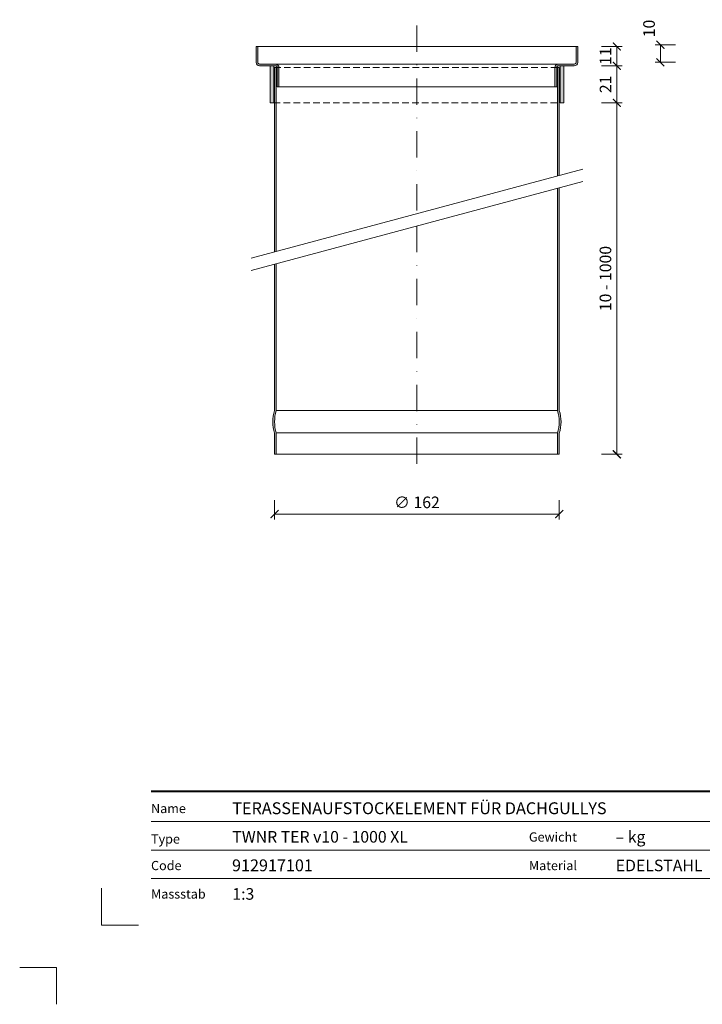
# Model space of a CAD drawing. Units: millimetres. Extents: x -861 to 6619, y 12916 to 22670.
# Drawn here: x 4267 to 4656, y 18742 to 19302 of the extents above; entities that cross this region are included whole.
import ezdxf
from ezdxf.enums import TextEntityAlignment as Align

# ---------------------------------------------------------------- set-up
doc = ezdxf.new("R2010")
doc.units = ezdxf.units.MM
doc.linetypes.add('DASHDOT2', pattern=[0.5, 0.25, -0.125, 0, -0.125])
doc.linetypes.add('HIDDEN2', pattern=[0.1875, 0.125, -0.0625])
doc.layers.get('DEFPOINTS').update_dxf_attribs({"color": 254, "lineweight": 30})
for name, color, linetype, lineweight in [('TOPWET_KOTY', 30, 'Continuous', 13), ('TOPWET_VYKRESOVE_POLE', 254, 'Continuous', 13), ('TOPWET_ZAKLAD_TENKOU', 142, 'Continuous', 13)]:
    doc.layers.add(name, color=color, linetype=linetype, lineweight=lineweight)
doc.layers.add('Vrstva 4', color=255, linetype='Continuous')
doc.layers.add('Vrstva 5', color=250, linetype='Continuous')
doc.styles.add('BOLD_ARIAL_NARROW', font='ARIALNB.TTF')
doc.styles.add('REGULAR_ARIAL_NARROW', font='ARIALN.TTF')
doc.dimstyles.new('ISO-TW 1-3', dxfattribs={"dimscale": 3, "dimtxt": 2.2, "dimasz": 1.5, "dimexe": 1, "dimexo": 0, "dimgap": 0.75, "dimtad": 1, "dimdec": 0, "dimtxsty": 'REGULAR_ARIAL_NARROW', "dimblk": 'ARCHTICK', "dimcen": 0.5, "dimclrd": 256, "dimclre": 256, "dimclrt": 256, "dimadec": 0, "dimazin": 0, "dimtfac": 1, "dimtdec": 0, "dimtmove": 1, "dimatfit": 3, "dimldrblk": 'DOT', "dimfxl": 1, "dimtfill": 1, "dimtzin": 0, "dimlwd": -1, "dimlwe": -1, "dimarcsym": 0})

# ---------------------------------------------------------------- blocks, each defined once
blk = doc.blocks.new('*U260')
at = {"layer": 'Vrstva 4', "color": 8, "lineweight": 5, "ltscale": 0.1, "true_color": 0x828282}
for points in [[(-98.5, 8), (-105.5, 8), (-105.5, 15)], [(-114, -7), (-114, 0), (-121, 0)]]:
    blk.add_lwpolyline(points, dxfattribs=at)
at = {"layer": 'Vrstva 5', "color": 7, "lineweight": 40}
blk.add_lwpolyline([(-96.09, 33.44), (79.05, 33.44)], dxfattribs=at)
at = {"layer": 'Vrstva 5', "color": 7, "lineweight": 9}
for points in [[(-96.09, 27.66), (15.91, 27.66)], [(-96.09, 22.25), (15.76, 22.25)], [(-96.09, 16.85), (15.76, 16.85)]]:
    blk.add_lwpolyline(points, dxfattribs=at)
at = {"color": 7, "char_height": 1.75, "attachment_point": 7, "style": 'REGULAR_ARIAL_NARROW'}
for s, insert in [('{\\fHelvetica Neue LT Com 45 Light|b0|i0|c0|p34;Name}', (-96.09, 29.26)), ('{\\fHelvetica Neue LT Com 45 Light|b0|i0|c0|p34;Type}', (-96.09, 23.47)), ('{\\fHelvetica Neue LT Com 45 Light|b0|i0|c0|p34;Gewicht}', (-24.43, 23.85)), ('{\\fHelvetica Neue LT Com 45 Light|b0|i0|c0|p34;Code}', (-96.09, 18.44)), ('{\\fHelvetica Neue LT Com 45 Light|b0|i0|c0|p34;Material}', (-24.43, 18.44)), ('{\\fHelvetica Neue LT Com 45 Light|b0|i0|c0|p34;Massstab}', (-96.09, 13.04))]:
    blk.add_mtext(s, dxfattribs=dict(at, insert=insert))
at = {"color": 7}
for tag, height, style, p in [('01_OZNAČENÍ_VÝKRESU', 3, 'BOLD_ARIAL_NARROW', (87.5, 284.23)), ('08_REZERVNÍ_POLE', 2.25, 'REGULAR_ARIAL_NARROW', (5.16, 12.83))]:
    blk.add_attdef(tag, text='', height=height, dxfattribs=dict(at, style=style)).set_placement(p, align=Align.RIGHT)
for tag, p, style in [('06_VÁHA_KG', (-7.96, 23.66), 'REGULAR_ARIAL_NARROW'), ('03_TYP', (-80.68, 23.66), 'BOLD_ARIAL_NARROW'), ('04_KÓD_NEBO_PODNADPIS', (-82.11, 18.23), 'REGULAR_ARIAL_NARROW'), ('07_MATERIÁL', (-7.96, 18.23), 'REGULAR_ARIAL_NARROW'), ('05_MĚŘÍTKO', (-80.68, 12.83), 'REGULAR_ARIAL_NARROW')]:
    blk.add_attdef(tag, p, '', height=2.25, dxfattribs=dict(at, style=style))
blk = doc.blocks.new('_ArchTick')
at = {"color": 0, "linetype": 'ByBlock', "const_width": 0.15}
blk.add_lwpolyline([(-0.5, -0.5), (0.5, 0.5)], dxfattribs=at)
blk = doc.blocks.new('*D49')
at = {"layer": 'DEFPOINTS', "color": 0, "ltscale": 10, "transparency": 16777216}
blk.add_point((4607.12, 19275.38), dxfattribs=at)
at = {"layer": 'TOPWET_KOTY', "ltscale": 10, "transparency": 16777216}
for p, q in [((4598.44, 19286.38), (4610.12, 19286.38)), ((4607.12, 19286.38), (4607.12, 19275.38)), ((4598.44, 19275.38), (4610.12, 19275.38))]:
    blk.add_line(p, q, dxfattribs=at)
at = {"layer": 'TOPWET_KOTY', "ltscale": 10, "transparency": 16777216, "insert": (4601.55, 19280.88), "char_height": 6.6, "attachment_point": 5, "rotation": 90, "style": 'REGULAR_ARIAL_NARROW', "bg_fill": 3, "box_fill_scale": 1.1, "bg_fill_color": 256, "bg_fill_true_color": 13158600, "bg_fill_transparency": 0}
blk.add_mtext('11', dxfattribs=at)
at = {"layer": 'DEFPOINTS', "color": 0, "ltscale": 10, "transparency": 16777216}
for p in [(4598.44, 19286.38), (4598.44, 19275.38)]:
    blk.add_point(p, dxfattribs=at)
at = {"layer": 'TOPWET_KOTY', "ltscale": 10, "transparency": 16777216, "xscale": 4.5, "yscale": 4.5, "zscale": 4.5}
for p, rotation in [((4607.12, 19286.38), 90), ((4607.12, 19275.38), 270)]:
    blk.add_blockref('_ArchTick', p, dxfattribs=dict(at, rotation=rotation))
blk = doc.blocks.new('_Dot')
at = {"color": 0, "linetype": 'ByBlock', "lineweight": -2}
blk.add_line((-0.5, 0), (-1, 0), dxfattribs=at)
at = {"color": 0, "linetype": 'ByBlock', "const_width": 0.5}
blk.add_lwpolyline([(-0.25, 0, 1), (0.25, 0, 1)], format="xyb", close=True, dxfattribs=at)
blk = doc.blocks.new('*D50')
at = {"layer": 'DEFPOINTS', "color": 0, "ltscale": 10, "transparency": 16777216}
for p in [(4598.44, 19254.38), (4598.44, 19054.38), (4607.12, 19054.38)]:
    blk.add_point(p, dxfattribs=at)
at = {"layer": 'TOPWET_KOTY', "ltscale": 10, "transparency": 16777216}
for p, q in [((4598.44, 19254.38), (4610.12, 19254.38)), ((4607.12, 19254.38), (4607.12, 19054.38)), ((4598.44, 19054.38), (4610.12, 19054.38))]:
    blk.add_line(p, q, dxfattribs=at)
at = {"layer": 'TOPWET_KOTY', "ltscale": 10, "transparency": 16777216, "xscale": 4.5, "yscale": 4.5, "zscale": 4.5}
for p, rotation in [((4607.12, 19254.38), 90), ((4607.12, 19054.38), 270)]:
    blk.add_blockref('_ArchTick', p, dxfattribs=dict(at, rotation=rotation))
at = {"layer": 'TOPWET_KOTY', "ltscale": 10, "transparency": 16777216, "insert": (4601.5, 19154.38), "char_height": 6.6, "attachment_point": 5, "rotation": 90, "style": 'REGULAR_ARIAL_NARROW', "bg_fill": 3, "box_fill_scale": 1.1, "bg_fill_color": 256, "bg_fill_true_color": 13158600, "bg_fill_transparency": 0}
blk.add_mtext('10 - 1000', dxfattribs=at)
blk = doc.blocks.new('*D51')
at = {"layer": 'DEFPOINTS', "color": 0, "ltscale": 10, "transparency": 16777216}
for p in [(4598.44, 19275.38), (4598.44, 19254.38), (4607.12, 19254.38)]:
    blk.add_point(p, dxfattribs=at)
at = {"layer": 'TOPWET_KOTY', "ltscale": 10, "transparency": 16777216}
for p, q in [((4598.44, 19275.38), (4610.12, 19275.38)), ((4607.12, 19275.38), (4607.12, 19254.38)), ((4598.44, 19254.38), (4610.12, 19254.38))]:
    blk.add_line(p, q, dxfattribs=at)
at = {"layer": 'TOPWET_KOTY', "ltscale": 10, "transparency": 16777216, "xscale": 4.5, "yscale": 4.5, "zscale": 4.5}
for p, rotation in [((4607.12, 19275.38), 90), ((4607.12, 19254.38), 270)]:
    blk.add_blockref('_ArchTick', p, dxfattribs=dict(at, rotation=rotation))
at = {"layer": 'TOPWET_KOTY', "ltscale": 10, "transparency": 16777216, "insert": (4601.55, 19264.88), "char_height": 6.6, "attachment_point": 5, "rotation": 90, "style": 'REGULAR_ARIAL_NARROW', "bg_fill": 3, "box_fill_scale": 1.1, "bg_fill_color": 256, "bg_fill_true_color": 13158600, "bg_fill_transparency": 0}
blk.add_mtext('21', dxfattribs=at)
blk = doc.blocks.new('*D39')
at = {"layer": 'DEFPOINTS', "color": 0, "ltscale": 10, "transparency": 16777216}
for p in [(4412.39, 19028.27), (4574.39, 19028.27), (4574.39, 19020.39)]:
    blk.add_point(p, dxfattribs=at)
at = {"layer": 'TOPWET_KOTY', "ltscale": 10, "transparency": 16777216}
for p, q in [((4412.39, 19028.27), (4412.39, 19017.39)), ((4574.39, 19028.27), (4574.39, 19017.39)), ((4412.39, 19020.39), (4574.39, 19020.39))]:
    blk.add_line(p, q, dxfattribs=at)
at = {"layer": 'TOPWET_KOTY', "ltscale": 10, "transparency": 16777216, "xscale": 4.5, "yscale": 4.5, "zscale": 4.5, "rotation": 180}
blk.add_blockref('_ArchTick', (4412.39, 19020.39), dxfattribs=at)
at = {"layer": 'TOPWET_KOTY', "ltscale": 10, "transparency": 16777216, "xscale": 4.5, "yscale": 4.5, "zscale": 4.5}
blk.add_blockref('_ArchTick', (4574.39, 19020.39), dxfattribs=at)
at = {"layer": 'TOPWET_KOTY', "ltscale": 10, "transparency": 16777216, "insert": (4493.39, 19026.2), "char_height": 6.6, "attachment_point": 5, "style": 'REGULAR_ARIAL_NARROW', "bg_fill": 3, "box_fill_scale": 1.1, "bg_fill_color": 256, "bg_fill_true_color": 13158600, "bg_fill_transparency": 0}
blk.add_mtext('∅ 162', dxfattribs=at)
blk = doc.blocks.new('*D42')
at = {"layer": 'DEFPOINTS', "color": 0, "ltscale": 10, "transparency": 16777216}
for p in [(4640.59, 19287.39), (4631.92, 19277.39), (4640.58, 19277.39)]:
    blk.add_point(p, dxfattribs=at)
at = {"layer": 'TOPWET_KOTY', "ltscale": 10, "transparency": 16777216}
for p, q in [((4640.59, 19287.39), (4628.92, 19287.39)), ((4631.92, 19287.39), (4631.92, 19277.39)), ((4640.58, 19277.39), (4628.92, 19277.39))]:
    blk.add_line(p, q, dxfattribs=at)
at = {"layer": 'TOPWET_KOTY', "ltscale": 10, "transparency": 16777216, "xscale": 4.5, "yscale": 4.5, "zscale": 4.5, "rotation": 270}
blk.add_blockref('_ArchTick', (4631.92, 19277.39), dxfattribs=at)
at = {"layer": 'TOPWET_KOTY', "ltscale": 10, "transparency": 16777216, "insert": (4626.3, 19296.65), "char_height": 6.6, "attachment_point": 5, "rotation": 90, "style": 'REGULAR_ARIAL_NARROW', "bg_fill": 3, "box_fill_scale": 1.1, "bg_fill_color": 256, "bg_fill_true_color": 13158600, "bg_fill_transparency": 0}
blk.add_mtext('10', dxfattribs=at)
at = {"layer": 'TOPWET_KOTY', "ltscale": 10, "transparency": 16777216, "xscale": 4.5, "yscale": 4.5, "zscale": 4.5, "rotation": 90}
blk.add_blockref('_ArchTick', (4631.92, 19287.39), dxfattribs=at)

msp = doc.modelspace()

# ---------------------------------------------------------------- hatches: boundary and pattern name
at = {"layer": 'TOPWET_ZAKLAD_TENKOU', "ltscale": 40}
h = msp.add_hatch(color=256, dxfattribs=at)
h.dxf.hatch_style = 1
h.paths.add_polyline_path([(4413.39, 19254.38), (4412.39, 19254.38), (4412.39, 19169.6), (4413.39, 19169.87)])
h.paths.add_polyline_path([(4413.39, 19274.38), (4412.39, 19274.38), (4412.39, 19254.38), (4413.39, 19254.38)], flags=17)
h.paths.add_polyline_path([(4574.39, 19274.38), (4573.39, 19274.38), (4573.39, 19254.38), (4574.39, 19254.38)], flags=17)
h.paths.add_polyline_path([(4574.39, 19254.38), (4573.39, 19254.38), (4573.39, 19212.74), (4574.39, 19213.01)])
h.paths.add_polyline_path([(4574.39, 19206.01), (4573.39, 19205.74), (4573.39, 19079.23, -0.157622), (4573.39, 19066.54), (4573.39, 19054.38), (4574.39, 19054.38), (4574.39, 19066.38, 0.153846), (4574.39, 19079.38)])
h.paths.add_polyline_path([(4413.39, 19162.87), (4412.39, 19162.6), (4412.39, 19079.38, 0.153846), (4412.39, 19066.38), (4412.39, 19054.38), (4413.39, 19054.38), (4413.39, 19066.54, -0.157622), (4413.39, 19079.23)])
edge = h.paths.add_edge_path()
edge.add_line((4411.89, 19275.38), (4411.89, 19254.38))
edge.add_line((4411.89, 19254.38), (4409.89, 19254.38))
edge.add_line((4409.89, 19254.38), (4409.89, 19275.38))
edge.add_line((4409.89, 19275.38), (4403.89, 19275.38))
edge.add_arc((4403.89, 19277.38), 2, 180, 270, ccw=False)
edge.add_line((4401.89, 19277.38), (4401.89, 19286.38))
edge.add_line((4401.89, 19286.38), (4402.89, 19286.38))
edge.add_line((4402.89, 19286.38), (4402.89, 19277.38))
edge.add_arc((4403.89, 19277.38), 1, 180, 270)
edge.add_line((4403.89, 19276.38), (4412.89, 19276.38))
edge.add_arc((4412.89, 19274.38), 2, 0, 90, ccw=False)
edge.add_line((4414.89, 19274.38), (4414.89, 19263.38))
edge.add_line((4414.89, 19263.38), (4413.89, 19263.38))
edge.add_line((4413.89, 19263.38), (4413.89, 19274.38))
edge.add_arc((4412.89, 19274.38), 1, 0, 90)
edge.add_line((4412.89, 19275.38), (4411.89, 19275.38))
edge = h.paths.add_edge_path()
edge.add_line((4574.89, 19275.38), (4574.89, 19254.38))
edge.add_line((4574.89, 19254.38), (4576.89, 19254.38))
edge.add_line((4576.89, 19254.38), (4576.89, 19275.38))
edge.add_line((4576.89, 19275.38), (4582.89, 19275.38))
edge.add_arc((4582.89, 19277.38), 2, 270, 360)
edge.add_line((4584.89, 19277.38), (4584.89, 19286.38))
edge.add_line((4584.89, 19286.38), (4583.89, 19286.38))
edge.add_line((4583.89, 19286.38), (4583.89, 19277.38))
edge.add_arc((4582.89, 19277.38), 1, -90, 0, ccw=False)
edge.add_line((4582.89, 19276.38), (4573.89, 19276.38))
edge.add_arc((4573.89, 19274.38), 2, 90, 180)
edge.add_line((4571.89, 19274.38), (4571.89, 19263.38))
edge.add_line((4571.89, 19263.38), (4572.89, 19263.38))
edge.add_line((4572.89, 19263.38), (4572.89, 19274.38))
edge.add_arc((4573.89, 19274.38), 1, 90, 180, ccw=False)
edge.add_line((4573.89, 19275.38), (4574.89, 19275.38))

# ---------------------------------------------------------------- linework, layer by layer
at = {"layer": 'TOPWET_ZAKLAD_TENKOU', "linetype": 'DASHDOT2', "ltscale": 60}
for points in [[(4493.39, 19298.38), (4493.39, 19191.3)], [(4493.39, 19184.3), (4493.39, 19042.38)]]:
    msp.add_lwpolyline(points, dxfattribs=at)
at = {"layer": 'TOPWET_ZAKLAD_TENKOU', "ltscale": 40}
for points in [[(4402.89, 19286.38), (4402.89, 19277.38, 0.414214), (4403.89, 19276.38), (4412.89, 19276.38, -0.414214), (4414.89, 19274.38), (4414.89, 19263.38), (4413.89, 19263.38), (4413.89, 19274.38, 0.414214), (4412.89, 19275.38), (4403.89, 19275.38, -0.414214), (4401.89, 19277.38), (4401.89, 19286.38)], [(4411.89, 19275.38), (4411.89, 19254.38), (4409.89, 19254.38), (4409.89, 19275.38), (4403.89, 19275.38, -0.414214), (4401.89, 19277.38), (4401.89, 19286.38), (4402.89, 19286.38), (4402.89, 19277.38, 0.414214), (4403.89, 19276.38), (4412.89, 19276.38, -0.414214), (4414.89, 19274.38), (4414.89, 19263.38), (4413.89, 19263.38), (4413.89, 19274.38, 0.414214), (4412.89, 19275.38)], [(4583.89, 19286.38), (4583.89, 19277.38, -0.414214), (4582.89, 19276.38), (4573.89, 19276.38, 0.414214), (4571.89, 19274.38), (4571.89, 19263.38), (4572.89, 19263.38), (4572.89, 19274.38, -0.414214), (4573.89, 19275.38), (4582.89, 19275.38, 0.414214), (4584.89, 19277.38), (4584.89, 19286.38)], [(4574.89, 19275.38), (4574.89, 19254.38), (4576.89, 19254.38), (4576.89, 19275.38), (4582.89, 19275.38, 0.414214), (4584.89, 19277.38), (4584.89, 19286.38), (4583.89, 19286.38), (4583.89, 19277.38, -0.414214), (4582.89, 19276.38), (4573.89, 19276.38, 0.414214), (4571.89, 19274.38), (4571.89, 19263.38), (4572.89, 19263.38), (4572.89, 19274.38, -0.414214), (4573.89, 19275.38)]]:
    msp.add_lwpolyline(points, format="xyb", close=True, dxfattribs=at)
for points in [[(4402.89, 19286.38), (4583.89, 19286.38)], [(4412.89, 19276.38), (4573.89, 19276.38)], [(4412.39, 19169.6), (4412.39, 19274.38), (4413.39, 19274.38), (4413.39, 19169.87)], [(4574.39, 19213.01), (4574.39, 19274.38), (4573.39, 19274.38), (4573.39, 19212.74)], [(4414.89, 19263.38), (4571.89, 19263.38)], [(4413.39, 19079.23), (4573.39, 19079.23)], [(4413.39, 19066.54), (4573.39, 19066.54)], [(4413.39, 19054.38), (4573.39, 19054.38)]]:
    msp.add_lwpolyline(points, dxfattribs=at)
for points in [[(4411.89, 19275.38), (4409.89, 19275.38), (4409.89, 19254.38), (4411.89, 19254.38)], [(4574.89, 19275.38), (4576.89, 19275.38), (4576.89, 19254.38), (4574.89, 19254.38)]]:
    msp.add_lwpolyline(points, close=True, dxfattribs=at)
at = {"layer": 'TOPWET_ZAKLAD_TENKOU', "linetype": 'HIDDEN2', "ltscale": 30}
for points in [[(4573.39, 19274.38), (4413.39, 19274.38)], [(4411.89, 19254.38), (4574.89, 19254.38)]]:
    msp.add_lwpolyline(points, dxfattribs=at)
at = {"layer": 'TOPWET_ZAKLAD_TENKOU', "ltscale": 40}
for points in [[(4573.39, 19205.74), (4573.39, 19079.23, -0.157622), (4573.39, 19066.54), (4573.39, 19054.38), (4574.39, 19054.38), (4574.39, 19066.38, 0.153846), (4574.39, 19079.38), (4574.39, 19206.01)], [(4413.39, 19162.87), (4413.39, 19079.23, 0.157622), (4413.39, 19066.54), (4413.39, 19054.38), (4412.39, 19054.38), (4412.39, 19066.38, -0.153846), (4412.39, 19079.38), (4412.39, 19162.6)]]:
    msp.add_lwpolyline(points, format="xyb", dxfattribs=at)

# ---------------------------------------------------------------- block references
at = {"layer": 'TOPWET_VYKRESOVE_POLE', "ltscale": 40}
ref = msp.add_blockref('*U260', (4630.39, 18762.5), dxfattribs=dict(at, xscale=3, yscale=3, zscale=3))
ref.add_attrib('02_NADPIS_HLAVNÍ', 'TERASSENAUFSTOCKELEMENT FÜR DACHGULLYS', (4388.36, 18849.67), dxfattribs={"layer": '0', "color": 7, "height": 6.75, "style": 'BOLD_ARIAL_NARROW'})
ref.add_attrib('05_TYP', 'TWNR TER v10 - 1000 XL', (4388.36, 18833.48), dxfattribs={"layer": '0', "color": 7, "height": 6.6, "style": 'BOLD_ARIAL_NARROW'})
ref.add_attrib('04_KÓD_NEBO_PODNADPIS', '  912917101', (4384.07, 18817.18), dxfattribs={"layer": '0', "color": 7, "height": 6.75, "style": 'REGULAR_ARIAL_NARROW'})
ref.add_attrib('06_MĚŘÍTKO', '1:3', (4388.36, 18801), dxfattribs={"layer": '0', "color": 7, "height": 6.6, "style": 'REGULAR_ARIAL_NARROW'})
ref.add_attrib('08_VÁHA_KG', '– kg', (4606.5, 18833.48), dxfattribs={"layer": '0', "color": 7, "height": 6.6, "style": 'REGULAR_ARIAL_NARROW'})
ref.add_attrib('09_MATERIÁL', 'EDELSTAHL', (4606.5, 18817.18), dxfattribs={"layer": '0', "color": 7, "height": 6.6, "style": 'REGULAR_ARIAL_NARROW'})

# ---------------------------------------------------------------- next in the draw order: dimensions: what is measured, and where the dimension line sits
at = {"layer": 'TOPWET_KOTY', "ltscale": 10}
for base, p1, p2, picture, middle in [((4631.92, 19277.39), (4640.59, 19287.39), (4640.58, 19277.39), '*D42', (4631.92, 19296.65)), ((4607.12, 19275.38), (4598.44, 19286.38), (4598.44, 19275.38), '*D49', (4607.12, 19280.88))]:
    dim = msp.add_linear_dim(base=base, p1=p1, p2=p2, angle=90, dimstyle='ISO-TW 1-3', dxfattribs=at)
    dim.commit()
    dim.dimension.update_dxf_attribs({"geometry": picture, "text_midpoint": middle, "dimtype": 160})
dim = msp.add_linear_dim(base=(4607.12, 19054.38), p1=(4598.44, 19254.38), p2=(4598.44, 19054.38), angle=90, text='10 - 1000', dimstyle='ISO-TW 1-3', dxfattribs=at)
dim.commit()
dim.dimension.update_dxf_attribs({"geometry": '*D50', "text_midpoint": (4601.5, 19154.38)})
dim = msp.add_linear_dim(base=(4574.39, 19020.39), p1=(4412.39, 19028.27), p2=(4574.39, 19028.27), text='∅ <>', dimstyle='ISO-TW 1-3', dxfattribs=at)
dim.commit()
dim.dimension.update_dxf_attribs({"geometry": '*D39', "text_midpoint": (4493.39, 19026.2)})

# ---------------------------------------------------------------- next in the draw order: linework, layer by layer
at = {"layer": 'TOPWET_ZAKLAD_TENKOU', "ltscale": 40}
for points in [[(4399.01, 19166.01), (4587.78, 19216.59)], [(4399.01, 19159.01), (4587.78, 19209.59)]]:
    msp.add_lwpolyline(points, dxfattribs=at)

# ---------------------------------------------------------------- next in the draw order: dimensions: what is measured, and where the dimension line sits
at = {"layer": 'TOPWET_KOTY', "ltscale": 10}
dim = msp.add_linear_dim(base=(4607.12, 19254.38), p1=(4598.44, 19275.38), p2=(4598.44, 19254.38), angle=90, dimstyle='ISO-TW 1-3', dxfattribs=at)
dim.commit()
dim.dimension.update_dxf_attribs({"geometry": '*D51', "text_midpoint": (4601.55, 19264.88)})

doc.saveas('drawing.dxf')
